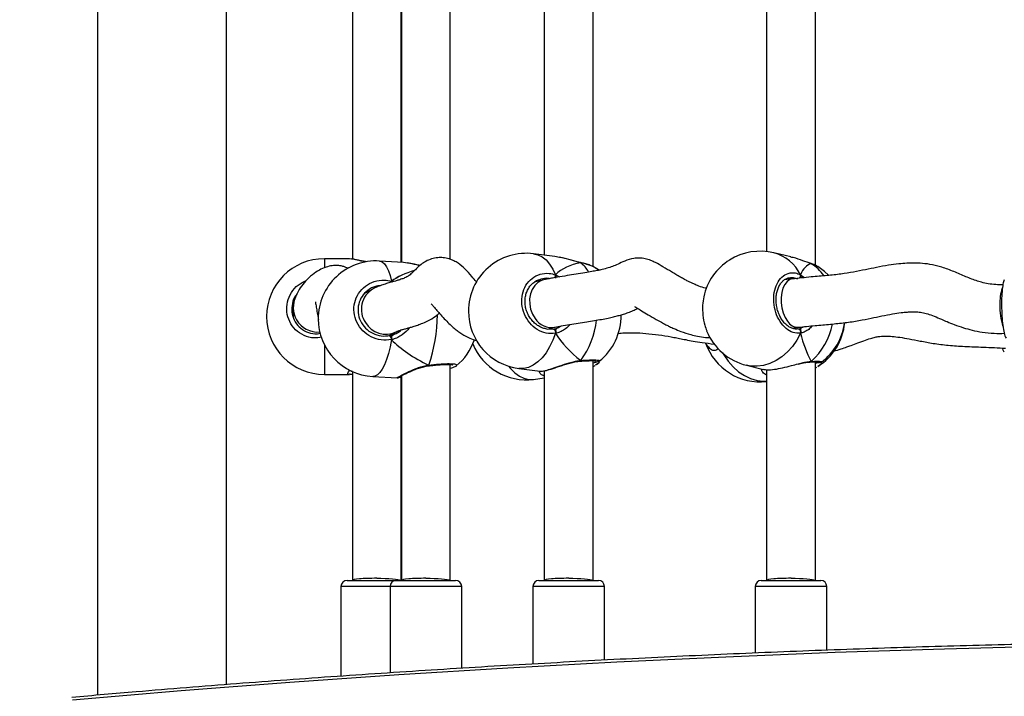
# Model space of a CAD drawing. Units: centimetres. Extents: x 4636 to 6583, y -972 to 451.
# Drawn here: x 5841 to 5874, y -259 to -237 of the extents above; entities that cross this region are included whole.
import ezdxf

# ---------------------------------------------------------------- set-up
doc = ezdxf.new("R2010")
doc.units = ezdxf.units.CM
doc.layers.add('VP-DIM', color=7, linetype='Continuous')
doc.layers.add('VP-EQ', color=7, linetype='Continuous', true_color=0x8a3492)
doc.dimstyles.new('Strefa', dxfattribs={"dimtxt": 14, "dimasz": 20, "dimexe": 20, "dimexo": 50, "dimgap": 20, "dimtad": 0, "dimdec": 0, "dimzin": 0, "dimdsep": 46, "dimtxsty": 'Standard', "dimcen": 0.09, "dimadec": 0, "dimazin": 0, "dimtfac": 1, "dimtdec": 4, "dimtofl": 0, "dimtmove": 0, "dimatfit": 3, "dimfxl": 70, "dimfxlon": 1, "dimtolj": 1, "dimtzin": 0, "dimarcsym": 0})

# ---------------------------------------------------------------- blocks, each defined once
blk = doc.blocks.new('0211-1')
at = {"layer": 'VP-EQ', "color": 0, "linetype": 'Continuous', "lineweight": 25}
for p, q in [((3222.247, 735.473), (3222.247, 560.534)), ((3226.487, 560.882), (3226.487, 735.127)), ((3233.832, 574.852), (3233.832, 583.898)), ((3238.519, 574.615), (3238.519, 584.026)), ((3245.82, 574.656), (3245.82, 583.984)), ((3230.617, 583.67), (3230.617, 574.864)), ((3236.919, 583.693), (3236.919, 574.992)), ((3244.22, 583.729), (3244.22, 575.108)), ((3232.217, 574.758), (3232.217, 583.493)), ((3232.232, 583.53), (3232.232, 574.757)), ((3230.525, 574.874), (3229.697, 574.874)), ((3229.697, 574.874), (3229.697, 574.587)), ((3230.59, 574.863), (3230.525, 574.873)), ((3237.27, 574.947), (3236.569, 575.037)), ((3237.418, 574.917), (3237.27, 574.942)), ((3245.01, 574.932), (3244.457, 575.066)), ((3232.3, 574.753), (3231.505, 574.799)), ((3232.232, 574.785), (3232.217, 574.789)), ((3232.431, 574.732), (3232.3, 574.75)), ((3238.115, 574.741), (3238.106, 574.745)), ((3238.11, 574.745), (3238.115, 574.741)), ((3238.629, 574.546), (3238.591, 574.572)), ((3238.706, 574.498), (3238.633, 574.552)), ((3245.668, 574.717), (3245.68, 574.712)), ((3237.286, 574.345), (3237.414, 574.277)), ((3245.059, 574.209), (3244.799, 574.175)), ((3245.328, 574.349), (3245.465, 574.252)), ((3231.295, 573.882), (3231.035, 573.741)), ((3231.9, 574.135), (3231.9, 574.104)), ((3231.9, 574.135), (3231.904, 574.106)), ((3231.9, 574.135), (3231.943, 574.117)), ((3236.892, 574.179), (3236.589, 574.105)), ((3228.677, 573.254), (3228.677, 572.97)), ((3228.673, 573.001), (3228.673, 572.963)), ((3237.028, 572.565), (3237.27, 572.624)), ((3237.355, 572.599), (3237.488, 572.668)), ((3245.049, 572.594), (3245.263, 572.622)), ((3245.357, 572.6), (3245.43, 572.639)), ((3231.82, 572.347), (3232.058, 572.476)), ((3231.9, 572.322), (3231.9, 572.215)), ((3236.992, 572.566), (3237.217, 572.561)), ((3229.697, 572.052), (3229.697, 571.074)), ((3242.497, 572.068), (3242.498, 572.068)), ((3233.114, 571.354), (3233.121, 571.355)), ((3233.12, 571.355), (3233.121, 571.355)), ((3233.832, 564.304), (3233.832, 571.397)), ((3238.086, 571.508), (3238.092, 571.508)), ((3238.091, 571.509), (3238.092, 571.509)), ((3238.519, 564.304), (3238.519, 571.526)), ((3238.519, 571.334), (3238.589, 571.371)), ((3238.629, 571.403), (3238.589, 571.375)), ((3238.634, 571.397), (3238.735, 571.473)), ((3238.716, 571.513), (3238.716, 571.509)), ((3243.561, 571.373), (3244.114, 571.239)), ((3245.636, 571.48), (3245.641, 571.481)), ((3245.639, 571.481), (3245.641, 571.481)), ((3245.82, 564.304), (3245.82, 571.483)), ((3245.82, 571.293), (3245.864, 571.314)), ((3246.016, 571.483), (3246.016, 571.482)), ((3229.697, 571.074), (3230.525, 571.074)), ((3230.548, 571.079), (3230.525, 571.076)), ((3230.617, 571.169), (3230.617, 564.304)), ((3231.288, 571.005), (3232.083, 570.959)), ((3232.217, 564.304), (3232.217, 570.993)), ((3232.232, 571.03), (3232.232, 564.304)), ((3236.086, 571.268), (3236.787, 571.178)), ((3236.569, 570.911), (3236.919, 570.956)), ((3236.788, 571.184), (3236.796, 571.181)), ((3236.919, 571.192), (3236.919, 564.304)), ((3244.22, 571.228), (3244.22, 564.304)), ((3230.442, 564.304), (3232.232, 564.304)), ((3232.057, 564.304), (3234.007, 564.304)), ((3236.744, 564.304), (3238.694, 564.304)), ((3244.045, 564.304), (3245.995, 564.304)), ((3230.242, 564.104), (3230.242, 561.159)), ((3231.857, 564.104), (3230.242, 564.104)), ((3231.857, 564.104), (3231.857, 561.267)), ((3234.207, 564.104), (3231.857, 564.104)), ((3234.207, 561.418), (3234.207, 564.104)), ((3236.544, 564.104), (3236.544, 561.558)), ((3238.894, 564.104), (3236.544, 564.104)), ((3238.894, 561.684), (3238.894, 564.104)), ((3243.845, 564.104), (3243.845, 561.917)), ((3246.195, 564.104), (3243.845, 564.104)), ((3246.195, 562.01), (3246.195, 564.104))]:
    blk.add_line(p, q, dxfattribs=at)
at = {"layer": 'VP-EQ', "color": 0, "linetype": 'Continuous', "lineweight": 25, "flags": 128}
for points in [[(3236.569, 575.037), (3236.704, 575.005), (3236.845, 574.936), (3236.976, 574.833), (3237.094, 574.699), (3237.199, 574.535), (3237.286, 574.345)], [(3231.505, 574.799), (3231.517, 574.798), (3231.594, 574.77), (3231.668, 574.707), (3231.737, 574.61), (3231.799, 574.481), (3231.854, 574.321), (3231.9, 574.135)], [(3246.247, 574.336), (3246.114, 574.459), (3245.901, 574.615)], [(3245.061, 574.209), (3244.98, 574.186), (3244.891, 574.125), (3244.814, 574.031), (3244.754, 573.908), (3244.713, 573.763), (3244.693, 573.601), (3244.695, 573.43), (3244.718, 573.259), (3244.762, 573.095), (3244.825, 572.945), (3244.904, 572.818)], [(3231.9, 574.135), (3231.897, 574.115), (3231.894, 574.103)], [(3236.892, 574.179), (3236.832, 574.16), (3236.709, 574.094), (3236.604, 573.995), (3236.521, 573.868), (3236.464, 573.72), (3236.436, 573.557), (3236.439, 573.386), (3236.471, 573.216), (3236.532, 573.055), (3236.618, 572.91)], [(3245.245, 572.569), (3245.264, 572.568), (3245.283, 572.56), (3245.3, 572.547), (3245.315, 572.527), (3245.325, 572.504), (3245.331, 572.479), (3245.332, 572.453), (3245.328, 572.428)], [(3237.286, 572.425), (3237.199, 572.193), (3237.094, 571.979), (3236.976, 571.787), (3236.845, 571.62), (3236.704, 571.483), (3236.557, 571.377), (3236.405, 571.305), (3236.251, 571.268), (3236.099, 571.266), (3236.086, 571.268)], [(3237.217, 572.561), (3237.23, 572.561), (3237.243, 572.554), (3237.256, 572.541), (3237.268, 572.523), (3237.277, 572.501), (3237.283, 572.476), (3237.286, 572.45), (3237.286, 572.425)], [(3245.328, 572.428), (3245.207, 572.202), (3245.064, 571.995), (3244.901, 571.811), (3244.721, 571.653), (3244.527, 571.525), (3244.324, 571.429), (3244.115, 571.367), (3243.903, 571.34), (3243.694, 571.349), (3243.561, 571.373)], [(3231.9, 572.215), (3231.854, 571.979), (3231.799, 571.76), (3231.737, 571.563), (3231.668, 571.392), (3231.594, 571.248), (3231.517, 571.136), (3231.437, 571.058), (3231.356, 571.014), (3231.288, 571.005)], [(3242.772, 571.778), (3242.811, 571.711), (3242.954, 571.504), (3243.117, 571.32), (3243.297, 571.162), (3243.491, 571.034), (3243.694, 570.938), (3243.903, 570.876), (3244.115, 570.849), (3244.22, 570.849)], [(3235.743, 571.345), (3235.811, 571.264), (3235.951, 571.126), (3236.099, 571.021), (3236.251, 570.949), (3236.405, 570.911), (3236.557, 570.91), (3236.569, 570.911)], [(3231.417, 564.375), (3231.556, 564.374), (3231.691, 564.371), (3231.817, 564.366), (3231.931, 564.359), (3232.03, 564.35), (3232.11, 564.34), (3232.169, 564.329), (3232.205, 564.317), (3232.217, 564.304)], [(3233.032, 564.375), (3233.171, 564.374), (3233.306, 564.371), (3233.432, 564.366), (3233.546, 564.359), (3233.645, 564.35), (3233.725, 564.34), (3233.784, 564.329), (3233.82, 564.317), (3233.832, 564.304)], [(3237.719, 564.375), (3237.858, 564.374), (3237.993, 564.371), (3238.119, 564.366), (3238.234, 564.359), (3238.332, 564.35), (3238.412, 564.34), (3238.471, 564.329), (3238.507, 564.317), (3238.519, 564.304)], [(3245.02, 564.375), (3245.159, 564.374), (3245.294, 564.371), (3245.42, 564.366), (3245.534, 564.359), (3245.633, 564.35), (3245.713, 564.34), (3245.772, 564.329), (3245.808, 564.317), (3245.82, 564.304)], [(3253.643, 562.143), (3250.054, 562.052), (3246.466, 561.934), (3242.88, 561.789), (3239.297, 561.619), (3235.716, 561.422), (3232.138, 561.2), (3228.563, 560.951), (3224.993, 560.676), (3221.426, 560.375)]]:
    blk.add_lwpolyline(points, dxfattribs=at)
at = {"layer": 'VP-EQ', "color": 0, "linetype": 'Continuous', "lineweight": 25}
for centre, radius, start, end in [((3229.697, 572.974), 1.9, 90, 270), ((3236.328, 573.152), 1.9, 82.6966, 180), ((3244.009, 573.22), 1.9, 76.3529, 167.7593), ((3244.11, 573.757), 1.354, 25.91, 75.1484), ((3231.396, 572.902), 1.9, 86.7196, 180), ((3237.429, 573.878), 1.102, 30.921, 51.533), ((3244.952, 573.52), 1.396, 34.957, 58.5853), ((3237.095, 574.335), 0.192, 334.2377, 3.0244), ((3245.201, 574.32), 0.131, 318.5186, 12.916), ((3231.689, 573.212), 0.778, 120.3869, 214.0399), ((3253.378, 573.415), 1.503, 160.8785, 182.1941), ((3229.455, 573.254), 0.778, 180.3471, 209.8598), ((3254.084, 573.314), 2.208, 178.8858, 197.3983), ((3231.396, 572.902), 1.9, 180, 266.7196), ((3228.428, 573.039), 4.981, 340.5346, 359.9015), ((3236.328, 573.152), 1.9, 180, 262.6966), ((3237.153, 573.242), 0.63, 211.8658, 280.7623), ((3237.541, 572.997), 1.9, 308.2769, 0.8792), ((3229.475, 573.269), 0.804, 210.0982, 275.0527), ((3231.71, 573.161), 0.768, 210.0092, 296.7355), ((3235.95, 573.139), 2.697, 323.4032, 353.9146), ((3245.25, 573.023), 0.402, 210.6088, 271.691), ((3244.212, 573.151), 2.208, 311.674, 348.9719), ((3244.891, 572.943), 1.9, 302.1144, 354.8255), ((3244.891, 573.006), 1.9, 306.4596, 352.9223), ((3231.727, 572.227), 0.173, 355.9064, 44.1521), ((3244.009, 573.22), 1.9, 202.17, 256.3529), ((3232.823, 572.82), 1.9, 309.3051, 341.2741), ((3236.328, 572.796), 1.9, 202.3259, 277.3034), ((3244.009, 572.729), 1.9, 199.3063, 276.3757), ((3233.095, 571.371), 0.0303, 327.9516, 13.9953), ((3238.086, 571.538), 0.0299, 282.0281, 347.132), ((3245.638, 571.533), 0.052, 272.9406, 323.2843), ((3230.442, 564.104), 0.2, 90, 180), ((3232.057, 564.104), 0.2, 90, 180), ((3234.007, 564.104), 0.2, 0, 90), ((3236.744, 564.104), 0.2, 90, 180), ((3238.694, 564.104), 0.2, 0, 90), ((3244.045, 564.104), 0.2, 90, 180), ((3245.995, 564.104), 0.2, 0, 90)]:
    blk.add_arc(centre, radius, start, end, dxfattribs=at)
for centre, major_axis, ratio, start_param, end_param in [((3233.431, 572.974), (4.348, -0.41), 0.426674, 2.34265, 2.365139), ((3233.431, 572.974), (4.348, -0.41), 0.426674, 2.34265, 2.365048), ((3239.349, 572.765), (2.229, -1.37), 0.656757, 2.493576, 2.986016), ((3239.349, 572.765), (2.229, -1.37), 0.656757, 2.493576, 2.986016), ((3246.204, 572.687), (-0.508, 2.029), 0.436222, 0.018043, 0.510484), ((3246.204, 572.687), (-0.508, 2.029), 0.436222, 0.018043, 0.510484), ((3234.948, 572.698), (3.531, -0.755), 0.509531, 2.381666, 2.711001), ((3234.948, 572.698), (3.531, -0.755), 0.509531, 2.382047, 2.711001), ((3237.165, 573.422), (-0.11, 0.846), 0.539191, 3.320668, 3.472725), ((3245.277, 573.43), (-0.039, 0.852), 0.229437, 3.358582, 3.457206), ((3231.721, 573.203), (-0.245, 0.821), 0.790487, 3.197676, 3.544263), ((3231.721, 573.203), (-0.245, 0.821), 0.790487, 3.306887, 3.561405), ((3239.349, 572.765), (2.229, -1.37), 0.656757, 4.064372, 4.556813), ((3239.349, 572.765), (2.229, -1.37), 0.656757, 4.064372, 4.556813), ((3246.204, 572.687), (-0.508, 2.029), 0.436222, 1.588839, 2.08128), ((3246.204, 572.687), (-0.508, 2.029), 0.436222, 1.588839, 2.08128), ((3234.948, 572.698), (3.531, -0.755), 0.509531, 3.789357, 4.281798), ((3234.948, 572.698), (3.531, -0.755), 0.509531, 3.789357, 4.281798), ((3231.417, 564.304), (0.8, 0), 0.088898, 1.570796, 3.141593), ((3233.032, 564.304), (0.8, 0), 0.088898, 1.570796, 3.141593), ((3237.719, 564.304), (0.8, 0), 0.088898, 1.570796, 3.141593), ((3245.02, 564.304), (0.8, 0), 0.088898, 1.570796, 3.141593)]:
    blk.add_ellipse(centre, major_axis=major_axis, ratio=ratio, start_param=start_param, end_param=end_param, dxfattribs=at)
for points, knots in [([(3231.067, 574.772), (3231.012, 574.78), (3230.857, 574.803), (3230.688, 574.852), (3230.617, 574.86), (3230.59, 574.863)], [0, 0, 0, 0, 0.255917, 0.726037, 1, 1, 1, 1]), ([(3231.083, 574.773), (3231.039, 574.78), (3230.944, 574.795), (3230.815, 574.823), (3230.691, 574.851), (3230.625, 574.863), (3230.592, 574.868)], [0, 0, 0, 0, 0.2130651, 0.4629654, 0.7266288, 1, 1, 1, 1]), ([(3234.698, 574.11), (3234.695, 574.113), (3234.645, 574.168), (3234.522, 574.315), (3234.332, 574.529), (3234.132, 574.702), (3233.956, 574.807), (3233.779, 574.878), (3233.602, 574.913), (3233.411, 574.914), (3233.211, 574.874), (3233.024, 574.792), (3232.856, 574.676), (3232.71, 574.541), (3232.6, 574.423), (3232.501, 574.336), (3232.409, 574.278), (3232.337, 574.242), (3232.276, 574.219), (3232.215, 574.198), (3232.128, 574.17), (3232.017, 574.138), (3231.881, 574.099), (3231.726, 574.053), (3231.567, 574.002), (3231.443, 573.954), (3231.354, 573.914), (3231.316, 573.894), (3231.296, 573.883)], [0, 0, 0, 0, 0.003522, 0.058095, 0.131345, 0.193581, 0.2274, 0.257721, 0.295939, 0.33115, 0.371276, 0.412912, 0.453943, 0.508661, 0.56624, 0.619199, 0.652351, 0.67989, 0.702093, 0.72315, 0.745065, 0.774946, 0.813983, 0.854786, 0.903817, 0.954564, 0.976636, 1, 1, 1, 1]), ([(3242.248, 573.9), (3242.236, 573.902), (3242.152, 573.917), (3242.01, 573.967), (3241.849, 574.032), (3241.729, 574.088), (3241.625, 574.139), (3241.511, 574.198), (3241.38, 574.271), (3241.24, 574.353), (3241.049, 574.468), (3240.83, 574.602), (3240.612, 574.73), (3240.41, 574.822), (3240.226, 574.878), (3240.039, 574.902), (3239.815, 574.886), (3239.576, 574.808), (3239.333, 574.691), (3239.157, 574.617), (3238.979, 574.56), (3238.804, 574.516), (3238.64, 574.481), (3238.466, 574.448), (3238.234, 574.408), (3237.961, 574.364), (3237.66, 574.317), (3237.401, 574.276), (3237.191, 574.24), (3237.034, 574.211), (3236.939, 574.189), (3236.892, 574.179)], [0, 0, 0, 0, 0.007478, 0.052063, 0.084509, 0.103719, 0.121426, 0.142721, 0.167515, 0.195514, 0.223085, 0.277912, 0.323841, 0.349259, 0.377917, 0.408713, 0.439989, 0.491784, 0.533673, 0.574763, 0.617966, 0.657858, 0.680127, 0.711195, 0.752164, 0.802986, 0.854773, 0.910948, 0.94104, 0.970877, 1, 1, 1, 1]), ([(3238.115, 574.741), (3238.012, 574.767), (3237.805, 574.819), (3237.56, 574.896), (3237.442, 574.914), (3237.418, 574.917)], [0, 0, 0, 0, 0.441791, 0.889262, 1, 1, 1, 1]), ([(3238.102, 574.749), (3238.069, 574.756), (3237.987, 574.774), (3237.846, 574.813), (3237.682, 574.858), (3237.536, 574.897), (3237.451, 574.914), (3237.419, 574.92)], [0, 0, 0, 0, 0.150087, 0.37125, 0.608375, 0.857471, 1, 1, 1, 1]), ([(3245.68, 574.712), (3245.591, 574.743), (3245.411, 574.805), (3245.171, 574.896), (3245.037, 574.922), (3245.009, 574.927)], [0, 0, 0, 0, 0.438661, 0.882916, 1, 1, 1, 1]), ([(3230.48, 574.553), (3230.479, 574.553), (3230.45, 574.572), (3230.381, 574.601), (3230.265, 574.638), (3230.119, 574.658), (3229.94, 574.649), (3229.738, 574.599), (3229.517, 574.499), (3229.283, 574.341), (3229.07, 574.141), (3228.891, 573.91), (3228.762, 573.673), (3228.701, 573.478), (3228.682, 573.352), (3228.678, 573.295), (3228.677, 573.267), (3228.677, 573.255), (3228.677, 573.249)], [0, 0, 0, 0, 0.0011026, 0.0312067, 0.0624579, 0.1113065, 0.1689334, 0.2363096, 0.3151361, 0.4083162, 0.5206377, 0.6320799, 0.7605658, 0.8887506, 0.9498787, 0.9777194, 0.9901496, 1, 1, 1, 1]), ([(3232.833, 574.647), (3232.825, 574.649), (3232.709, 574.672), (3232.564, 574.716), (3232.46, 574.728), (3232.431, 574.732)], [0, 0, 0, 0, 0.052046, 0.7299797, 1, 1, 1, 1]), ([(3232.836, 574.65), (3232.788, 574.661), (3232.684, 574.684), (3232.548, 574.716), (3232.467, 574.73), (3232.432, 574.736)], [0, 0, 0, 0, 0.325226, 0.708485, 1, 1, 1, 1]), ([(3238.592, 574.575), (3238.569, 574.588), (3238.512, 574.622), (3238.393, 574.668), (3238.253, 574.713), (3238.151, 574.736), (3238.105, 574.746)], [0, 0, 0, 0, 0.19806, 0.486826, 0.770614, 1, 1, 1, 1]), ([(3238.106, 574.745), (3238.108, 574.745), (3238.111, 574.745), (3238.114, 574.742), (3238.115, 574.741)], [0, 0, 0, 0, 0.61242, 1, 1, 1, 1]), ([(3238.591, 574.572), (3238.58, 574.58), (3238.524, 574.622), (3238.353, 574.682), (3238.184, 574.724), (3238.115, 574.741)], [0, 0, 0, 0, 0.131794, 0.645802, 1, 1, 1, 1]), ([(3251.977, 574.021), (3251.9, 574.02), (3251.736, 574.017), (3251.503, 574.048), (3251.287, 574.095), (3251.026, 574.174), (3250.709, 574.303), (3250.322, 574.472), (3249.947, 574.61), (3249.589, 574.694), (3249.291, 574.726), (3249.038, 574.733), (3248.804, 574.726), (3248.532, 574.703), (3248.202, 574.657), (3247.839, 574.59), (3247.456, 574.511), (3247.069, 574.432), (3246.647, 574.364), (3246.178, 574.316), (3245.635, 574.273), (3245.265, 574.232), (3245.061, 574.209)], [0, 0, 0, 0, 0.031309, 0.066378, 0.095905, 0.12156, 0.177786, 0.235248, 0.291211, 0.339415, 0.384464, 0.414664, 0.445358, 0.48377, 0.532509, 0.590832, 0.645573, 0.703974, 0.763944, 0.829811, 0.906556, 1, 1, 1, 1]), ([(3245.68, 574.712), (3245.672, 574.717), (3245.664, 574.722), (3245.658, 574.72), (3245.657, 574.72)], [0, 0, 0, 0, 0.9964198, 1, 1, 1, 1]), ([(3245.863, 574.636), (3245.861, 574.637), (3245.825, 574.659), (3245.76, 574.686), (3245.689, 574.709), (3245.667, 574.716)], [0, 0, 0, 0, 0.040883, 0.711789, 1, 1, 1, 1]), ([(3245.897, 574.608), (3245.88, 574.622), (3245.831, 574.659), (3245.739, 574.691), (3245.68, 574.712)], [0, 0, 0, 0, 0.364226, 1, 1, 1, 1]), ([(3237.286, 572.425), (3237.185, 572.419), (3236.982, 572.408), (3236.682, 572.535), (3236.428, 572.754), (3236.249, 573.049), (3236.165, 573.382), (3236.185, 573.716), (3236.303, 574.013), (3236.508, 574.244), (3236.776, 574.381), (3237.049, 574.411), (3237.217, 574.364), (3237.286, 574.345)], [0, 0, 0, 0, 0.094786, 0.189566, 0.284312, 0.378377, 0.471352, 0.563379, 0.655123, 0.747394, 0.840703, 0.935013, 1, 1, 1, 1]), ([(3237.003, 572.562), (3236.957, 572.572), (3236.863, 572.592), (3236.727, 572.66), (3236.6, 572.753), (3236.49, 572.87), (3236.4, 573.006), (3236.334, 573.156), (3236.294, 573.314), (3236.281, 573.475), (3236.295, 573.632), (3236.337, 573.78), (3236.403, 573.913), (3236.492, 574.029), (3236.601, 574.121), (3236.708, 574.182), (3236.781, 574.199), (3236.808, 574.206)], [0, 0, 0, 0, 0.067518, 0.13739, 0.20692, 0.275623, 0.344105, 0.41227, 0.480147, 0.547965, 0.615535, 0.683186, 0.750851, 0.819106, 0.888049, 0.957878, 1, 1, 1, 1]), ([(3237.081, 574.219), (3237.067, 574.222), (3236.976, 574.244), (3236.885, 574.223), (3236.808, 574.205)], [0, 0, 0, 0, 0.1519853, 1, 1, 1, 1]), ([(3237.286, 574.238), (3237.289, 574.249), (3237.295, 574.271), (3237.296, 574.306), (3237.292, 574.33), (3237.287, 574.343), (3237.286, 574.345)], [0, 0, 0, 0, 0.299273, 0.597871, 0.906121, 1, 1, 1, 1]), ([(3237.286, 574.345), (3237.289, 574.335), (3237.295, 574.315), (3237.296, 574.279), (3237.291, 574.253), (3237.287, 574.24), (3237.286, 574.238)], [0, 0, 0, 0, 0.315851, 0.631864, 0.943295, 1, 1, 1, 1]), ([(3245.328, 572.428), (3245.248, 572.428), (3245.089, 572.427), (3244.851, 572.569), (3244.65, 572.801), (3244.508, 573.105), (3244.442, 573.442), (3244.457, 573.774), (3244.551, 574.065), (3244.713, 574.286), (3244.925, 574.41), (3245.141, 574.426), (3245.274, 574.371), (3245.328, 574.349)], [0, 0, 0, 0, 0.094788, 0.189572, 0.284317, 0.378378, 0.471353, 0.56338, 0.65512, 0.747395, 0.840698, 0.935008, 1, 1, 1, 1]), ([(3245.232, 572.571), (3245.22, 572.569), (3245.173, 572.559), (3245.085, 572.575), (3244.976, 572.62), (3244.869, 572.695), (3244.772, 572.796), (3244.687, 572.918), (3244.618, 573.058), (3244.566, 573.212), (3244.535, 573.372), (3244.525, 573.534), (3244.536, 573.691), (3244.568, 573.836), (3244.618, 573.965), (3244.686, 574.073), (3244.765, 574.159), (3244.856, 574.216), (3244.926, 574.245), (3244.967, 574.246), (3244.974, 574.246)], [0, 0, 0, 0, 0.023619, 0.088632, 0.152326, 0.213728, 0.274278, 0.333838, 0.39342, 0.452842, 0.512103, 0.571324, 0.630214, 0.688937, 0.747513, 0.806011, 0.865349, 0.925546, 0.987724, 1, 1, 1, 1]), ([(3245.245, 574.197), (3245.198, 574.218), (3245.108, 574.257), (3245.018, 574.244), (3244.975, 574.237)], [0, 0, 0, 0, 0.5209951, 1, 1, 1, 1]), ([(3245.328, 574.241), (3245.332, 574.252), (3245.34, 574.274), (3245.341, 574.308), (3245.336, 574.334), (3245.33, 574.346), (3245.328, 574.349)], [0, 0, 0, 0, 0.299121, 0.597929, 0.906129, 1, 1, 1, 1]), ([(3245.328, 574.349), (3245.332, 574.339), (3245.341, 574.318), (3245.341, 574.282), (3245.335, 574.256), (3245.329, 574.243), (3245.328, 574.241)], [0, 0, 0, 0, 0.315918, 0.631957, 0.943393, 1, 1, 1, 1]), ([(3229.608, 572.294), (3229.525, 572.281), (3229.327, 572.252), (3229.022, 572.34), (3228.74, 572.527), (3228.541, 572.8), (3228.449, 573.123), (3228.47, 573.459), (3228.602, 573.769), (3228.819, 574.023), (3229.012, 574.117), (3229.104, 574.162)], [0, 0, 0, 0, 0.086767, 0.204203, 0.321591, 0.43813, 0.553327, 0.667346, 0.781009, 0.89533, 1, 1, 1, 1]), ([(3231.9, 572.215), (3231.787, 572.203), (3231.561, 572.18), (3231.227, 572.29), (3230.946, 572.494), (3230.747, 572.778), (3230.654, 573.106), (3230.676, 573.441), (3230.807, 573.745), (3231.034, 573.988), (3231.332, 574.141), (3231.636, 574.187), (3231.823, 574.15), (3231.9, 574.135)], [0, 0, 0, 0, 0.0947843, 0.1895677, 0.2843146, 0.3783781, 0.4713532, 0.5633784, 0.6551196, 0.7473899, 0.8406976, 0.9350077, 1, 1, 1, 1]), ([(3231.534, 573.987), (3231.479, 573.982), (3231.33, 573.969), (3231.114, 573.846), (3230.92, 573.643), (3230.808, 573.384), (3230.79, 573.101), (3230.869, 572.823), (3231.038, 572.582), (3231.278, 572.41), (3231.563, 572.318), (3231.755, 572.338), (3231.852, 572.348)], [0, 0, 0, 0, 0.06048, 0.164846, 0.267951, 0.37039, 0.473091, 0.576877, 0.681961, 0.7879, 0.893948, 1, 1, 1, 1]), ([(3231.904, 574.105), (3231.903, 574.113), (3231.902, 574.124), (3231.901, 574.133), (3231.9, 574.135)], [0, 0, 0, 0, 0.690967, 1, 1, 1, 1]), ([(3252.024, 574.179), (3252.008, 574.138), (3251.976, 574.056), (3251.946, 573.807), (3251.931, 573.499), (3251.934, 573.16), (3251.955, 572.828), (3251.991, 572.543), (3252.035, 572.338), (3252.068, 572.283), (3252.081, 572.261)], [0, 0, 0, 0, 0.130955, 0.262088, 0.391705, 0.519992, 0.647884, 0.776513, 0.906592, 1, 1, 1, 1]), ([(3228.783, 573.694), (3228.774, 573.685), (3228.703, 573.606), (3228.638, 573.407), (3228.614, 573.127), (3228.694, 572.852), (3228.862, 572.621), (3229.102, 572.464), (3229.348, 572.391), (3229.503, 572.414), (3229.562, 572.423)], [0, 0, 0, 0, 0.018987, 0.164467, 0.310324, 0.457716, 0.606959, 0.757421, 0.908034, 1, 1, 1, 1]), ([(3242.155, 573.622), (3242.139, 573.532), (3242.106, 573.345), (3242.12, 573.016), (3242.17, 572.717), (3242.231, 572.566), (3242.255, 572.505)], [0, 0, 0, 0, 0.253549, 0.532377, 0.810355, 1, 1, 1, 1]), ([(3229.406, 573.454), (3229.405, 573.455), (3229.4, 573.461), (3229.412, 573.397), (3229.436, 573.244), (3229.466, 573.061), (3229.495, 572.934), (3229.508, 572.879)], [0, 0, 0, 0, 0.047713, 0.2315968, 0.5110087, 0.7872845, 1, 1, 1, 1]), ([(3233.21, 573.386), (3233.209, 573.387), (3233.199, 573.392), (3233.241, 573.353), (3233.311, 573.27), (3233.421, 573.141), (3233.556, 572.986), (3233.707, 572.825), (3233.853, 572.682), (3233.986, 572.567), (3234.111, 572.471), (3234.249, 572.378), (3234.425, 572.282), (3234.577, 572.216), (3234.677, 572.191), (3234.694, 572.187)], [0, 0, 0, 0, 0.006428, 0.075022, 0.160102, 0.257645, 0.364676, 0.474382, 0.572449, 0.655813, 0.722895, 0.790146, 0.874412, 0.978788, 1, 1, 1, 1]), ([(3237.27, 572.624), (3237.338, 572.638), (3237.483, 572.669), (3237.747, 572.712), (3238.026, 572.755), (3238.3, 572.798), (3238.556, 572.84), (3238.792, 572.881), (3239.001, 572.921), (3239.184, 572.962), (3239.34, 573.001), (3239.494, 573.045), (3239.647, 573.095), (3239.799, 573.152), (3239.92, 573.206), (3239.97, 573.235), (3239.984, 573.244)], [0, 0, 0, 0, 0.087188, 0.186974, 0.288052, 0.383514, 0.469385, 0.547235, 0.619957, 0.678547, 0.731561, 0.779572, 0.834836, 0.900895, 0.970612, 1, 1, 1, 1]), ([(3239.889, 573.305), (3239.89, 573.303), (3239.895, 573.297), (3239.974, 573.251), (3240.12, 573.161), (3240.334, 573.03), (3240.557, 572.898), (3240.752, 572.79), (3240.901, 572.712), (3241.038, 572.644), (3241.201, 572.568), (3241.43, 572.473), (3241.689, 572.387), (3241.96, 572.322), (3242.174, 572.286), (3242.313, 572.283), (3242.364, 572.282)], [0, 0, 0, 0, 0.020915, 0.070439, 0.151765, 0.250558, 0.358618, 0.430275, 0.489855, 0.535959, 0.589951, 0.672494, 0.78508, 0.861966, 0.949501, 1, 1, 1, 1]), ([(3228.639, 573.093), (3228.639, 573.096), (3228.641, 573.115), (3228.645, 573.137), (3228.646, 573.152), (3228.642, 573.145), (3228.638, 573.131), (3228.636, 573.116), (3228.636, 573.115)], [0, 0, 0, 0, 0.048448, 0.28321, 0.514569, 0.742352, 0.971727, 1, 1, 1, 1]), ([(3232.057, 572.476), (3232.067, 572.481), (3232.088, 572.491), (3232.132, 572.508), (3232.2, 572.531), (3232.298, 572.558), (3232.408, 572.588), (3232.528, 572.622), (3232.656, 572.66), (3232.809, 572.71), (3232.987, 572.778), (3233.188, 572.879), (3233.354, 572.984), (3233.442, 573.059), (3233.472, 573.084)], [0, 0, 0, 0, 0.055871, 0.107995, 0.182512, 0.293359, 0.384804, 0.447478, 0.517284, 0.598897, 0.69288, 0.795406, 0.931432, 1, 1, 1, 1]), ([(3245.261, 572.621), (3245.442, 572.642), (3245.784, 572.68), (3246.304, 572.721), (3246.789, 572.77), (3247.239, 572.837), (3247.64, 572.917), (3248.008, 572.994), (3248.333, 573.058), (3248.612, 573.101), (3248.824, 573.124), (3248.991, 573.132), (3249.15, 573.13), (3249.322, 573.114), (3249.512, 573.065), (3249.726, 572.985), (3249.939, 572.894), (3250.158, 572.8), (3250.399, 572.703), (3250.673, 572.607), (3250.98, 572.521), (3251.317, 572.456), (3251.671, 572.416), (3251.913, 572.421), (3252.023, 572.423)], [0, 0, 0, 0, 0.083877, 0.15865, 0.22891, 0.296395, 0.357923, 0.411729, 0.465756, 0.508511, 0.540825, 0.564413, 0.587197, 0.616848, 0.648058, 0.681757, 0.71735, 0.744276, 0.77846, 0.821257, 0.859836, 0.904763, 0.95688, 1, 1, 1, 1]), ([(3232.487, 572.611), (3232.486, 572.609), (3232.434, 572.511), (3232.296, 572.399), (3232.107, 572.282), (3231.984, 572.235), (3231.914, 572.218), (3231.9, 572.215)], [0, 0, 0, 0, 0.009603, 0.4577, 0.698207, 0.938435, 1, 1, 1, 1]), ([(3237.217, 572.561), (3237.229, 572.564), (3237.275, 572.572), (3237.32, 572.588), (3237.355, 572.599)], [0, 0, 0, 0, 0.251814, 1, 1, 1, 1]), ([(3237.77, 572.715), (3237.721, 572.662), (3237.633, 572.567), (3237.475, 572.482), (3237.362, 572.44), (3237.299, 572.428), (3237.286, 572.425)], [0, 0, 0, 0, 0.362023, 0.644958, 0.927544, 1, 1, 1, 1]), ([(3237.286, 572.532), (3237.297, 572.548), (3237.318, 572.578), (3237.343, 572.593), (3237.355, 572.599)], [0, 0, 0, 0, 0.538625, 1, 1, 1, 1]), ([(3237.355, 572.599), (3237.336, 572.588), (3237.311, 572.572), (3237.291, 572.541), (3237.286, 572.532)], [0, 0, 0, 0, 0.737031, 1, 1, 1, 1]), ([(3245.245, 572.569), (3245.254, 572.571), (3245.291, 572.577), (3245.329, 572.59), (3245.357, 572.6)], [0, 0, 0, 0, 0.251879, 1, 1, 1, 1]), ([(3245.714, 572.67), (3245.678, 572.628), (3245.607, 572.547), (3245.481, 572.476), (3245.388, 572.44), (3245.338, 572.43), (3245.328, 572.428)], [0, 0, 0, 0, 0.320227, 0.621715, 0.922815, 1, 1, 1, 1]), ([(3245.328, 572.536), (3245.333, 572.551), (3245.342, 572.58), (3245.352, 572.594), (3245.357, 572.6)], [0, 0, 0, 0, 0.538566, 1, 1, 1, 1]), ([(3245.357, 572.6), (3245.349, 572.589), (3245.339, 572.575), (3245.33, 572.544), (3245.328, 572.536)], [0, 0, 0, 0, 0.737092, 1, 1, 1, 1]), ([(3231.852, 572.348), (3231.864, 572.351), (3231.915, 572.362), (3231.964, 572.381), (3232.001, 572.394)], [0, 0, 0, 0, 0.2517447, 1, 1, 1, 1]), ([(3231.9, 572.322), (3231.916, 572.339), (3231.947, 572.371), (3231.984, 572.387), (3232.001, 572.394)], [0, 0, 0, 0, 0.538586, 1, 1, 1, 1]), ([(3232.001, 572.394), (3231.974, 572.382), (3231.937, 572.364), (3231.908, 572.331), (3231.9, 572.322)], [0, 0, 0, 0, 0.737136, 1, 1, 1, 1]), ([(3231.9, 572.215), (3231.902, 572.227), (3231.905, 572.25), (3231.905, 572.286), (3231.903, 572.31), (3231.9, 572.321), (3231.9, 572.322)], [0, 0, 0, 0, 0.315941, 0.631981, 0.943316, 1, 1, 1, 1]), ([(3231.9, 572.322), (3231.902, 572.313), (3231.905, 572.294), (3231.905, 572.26), (3231.903, 572.233), (3231.901, 572.218), (3231.9, 572.215)], [0, 0, 0, 0, 0.299096, 0.59797, 0.906168, 1, 1, 1, 1]), ([(3232.001, 572.394), (3232.06, 572.42), (3232.143, 572.455), (3232.206, 572.519), (3232.224, 572.537)], [0, 0, 0, 0, 0.717353, 1, 1, 1, 1]), ([(3237.286, 572.425), (3237.289, 572.436), (3237.295, 572.46), (3237.296, 572.496), (3237.291, 572.52), (3237.287, 572.531), (3237.286, 572.532)], [0, 0, 0, 0, 0.315966, 0.631861, 0.943525, 1, 1, 1, 1]), ([(3237.286, 572.532), (3237.289, 572.523), (3237.295, 572.504), (3237.296, 572.469), (3237.292, 572.442), (3237.287, 572.428), (3237.286, 572.425)], [0, 0, 0, 0, 0.299108, 0.597816, 0.906067, 1, 1, 1, 1]), ([(3239.346, 572.416), (3239.379, 572.421), (3239.483, 572.436), (3239.69, 572.445), (3239.995, 572.441), (3240.37, 572.413), (3240.788, 572.36), (3241.114, 572.303), (3241.365, 572.254), (3241.57, 572.213), (3241.813, 572.168), (3242.12, 572.118), (3242.363, 572.086), (3242.495, 572.068)], [0, 0, 0, 0, 0.031047, 0.09844, 0.18446, 0.300964, 0.432364, 0.568376, 0.635535, 0.708304, 0.790174, 0.885517, 1, 1, 1, 1]), ([(3245.328, 572.428), (3245.332, 572.44), (3245.341, 572.462), (3245.341, 572.499), (3245.335, 572.523), (3245.329, 572.534), (3245.328, 572.536)], [0, 0, 0, 0, 0.315973, 0.631999, 0.943357, 1, 1, 1, 1]), ([(3245.328, 572.536), (3245.332, 572.526), (3245.34, 572.507), (3245.341, 572.472), (3245.336, 572.446), (3245.33, 572.432), (3245.328, 572.428)], [0, 0, 0, 0, 0.299067, 0.597945, 0.906076, 1, 1, 1, 1]), ([(3246.42, 571.839), (3246.503, 571.862), (3246.649, 571.902), (3246.839, 571.968), (3247.022, 572.035), (3247.227, 572.113), (3247.455, 572.199), (3247.657, 572.265), (3247.812, 572.304), (3247.963, 572.327), (3248.141, 572.334), (3248.357, 572.322), (3248.607, 572.292), (3248.912, 572.24), (3249.276, 572.167), (3249.7, 572.087), (3250.189, 572.025), (3250.742, 571.991), (3251.375, 571.97), (3251.822, 571.948), (3252.067, 571.936)], [0, 0, 0, 0, 0.042793, 0.075582, 0.099592, 0.140498, 0.187706, 0.226874, 0.254114, 0.278783, 0.318317, 0.355768, 0.403413, 0.461739, 0.530499, 0.608825, 0.693695, 0.782652, 0.881322, 1, 1, 1, 1]), ([(3242.281, 572.016), (3242.269, 572.026), (3242.248, 572.045), (3242.235, 572.086), (3242.23, 572.105)], [0, 0, 0, 0, 0.540099, 1, 1, 1, 1]), ([(3242.643, 571.915), (3242.605, 571.893), (3242.514, 571.84), (3242.384, 571.875), (3242.312, 571.974), (3242.281, 572.016)], [0, 0, 0, 0, 0.286558, 0.693947, 1, 1, 1, 1]), ([(3252.014, 571.802), (3252.001, 571.829), (3251.986, 571.859), (3251.977, 571.931), (3251.976, 571.941)], [0, 0, 0, 0, 0.871088, 1, 1, 1, 1]), ([(3232.083, 570.962), (3232.081, 570.961), (3232.059, 570.954), (3232.121, 570.985), (3232.258, 571.06), (3232.472, 571.168), (3232.698, 571.267), (3232.908, 571.336), (3233.037, 571.366), (3233.11, 571.377), (3233.124, 571.379)], [0, 0, 0, 0, 0.022598, 0.221738, 0.400352, 0.577188, 0.768483, 0.86939, 0.97372, 1, 1, 1, 1]), ([(3232.143, 570.981), (3232.144, 570.982), (3232.145, 570.983), (3232.166, 570.995), (3232.21, 571.018), (3232.282, 571.056), (3232.381, 571.106), (3232.502, 571.163), (3232.642, 571.224), (3232.797, 571.282), (3232.954, 571.326), (3233.062, 571.351), (3233.112, 571.354), (3233.114, 571.354)], [0, 0, 0, 0, 0.036572, 0.106832, 0.20268, 0.310024, 0.422803, 0.537478, 0.656005, 0.776105, 0.894471, 0.996334, 1, 1, 1, 1]), ([(3233.114, 571.355), (3233.115, 571.356), (3233.118, 571.357), (3233.122, 571.368), (3233.124, 571.377), (3233.124, 571.379)], [0, 0, 0, 0, 0.400403, 0.881116, 1, 1, 1, 1]), ([(3233.121, 571.368), (3233.121, 571.366), (3233.118, 571.357), (3233.116, 571.353), (3233.114, 571.355), (3233.114, 571.355)], [0, 0, 0, 0, 0.261456, 0.967005, 1, 1, 1, 1]), ([(3233.12, 571.355), (3233.14, 571.357), (3233.217, 571.367), (3233.347, 571.38), (3233.503, 571.393), (3233.644, 571.4), (3233.761, 571.401), (3233.849, 571.397), (3233.899, 571.392), (3233.922, 571.384), (3233.919, 571.386), (3233.918, 571.386)], [0, 0, 0, 0, 0.050555, 0.194796, 0.339558, 0.483446, 0.626272, 0.766604, 0.882875, 0.976385, 1, 1, 1, 1]), ([(3233.124, 571.379), (3233.237, 571.391), (3233.462, 571.416), (3233.75, 571.43), (3233.953, 571.424), (3234.056, 571.401), (3234.037, 571.373), (3234.029, 571.362)], [0, 0, 0, 0, 0.213701, 0.427401, 0.641016, 0.853088, 1, 1, 1, 1]), ([(3234.029, 571.362), (3234.028, 571.357), (3234.026, 571.339), (3233.955, 571.305), (3233.856, 571.276), (3233.832, 571.27)], [0, 0, 0, 0, 0.186442, 0.803356, 1, 1, 1, 1]), ([(3236.796, 571.181), (3236.798, 571.18), (3236.815, 571.172), (3236.946, 571.198), (3237.165, 571.263), (3237.436, 571.358), (3237.69, 571.444), (3237.907, 571.501), (3238.033, 571.524), (3238.101, 571.53), (3238.115, 571.531)], [0, 0, 0, 0, 0.029869, 0.227531, 0.404811, 0.580341, 0.770211, 0.870353, 0.97391, 1, 1, 1, 1]), ([(3236.797, 571.178), (3236.814, 571.178), (3236.854, 571.179), (3236.932, 571.193), (3237.041, 571.22), (3237.17, 571.259), (3237.313, 571.306), (3237.468, 571.358), (3237.632, 571.411), (3237.799, 571.459), (3237.953, 571.494), (3238.045, 571.503), (3238.086, 571.508)], [0, 0, 0, 0, 0.0798348, 0.1823336, 0.2915697, 0.3956921, 0.4990052, 0.6029913, 0.7093243, 0.8160705, 0.9197452, 1, 1, 1, 1]), ([(3238.115, 571.531), (3238.11, 571.525), (3238.101, 571.512), (3238.091, 571.51), (3238.085, 571.508)], [0, 0, 0, 0, 0.507808, 1, 1, 1, 1]), ([(3238.086, 571.509), (3238.089, 571.51), (3238.098, 571.511), (3238.108, 571.521), (3238.114, 571.53), (3238.115, 571.531)], [0, 0, 0, 0, 0.371179, 0.875073, 1, 1, 1, 1]), ([(3238.091, 571.508), (3238.11, 571.51), (3238.182, 571.515), (3238.294, 571.522), (3238.421, 571.526), (3238.519, 571.526), (3238.583, 571.523), (3238.617, 571.519), (3238.619, 571.518), (3238.62, 571.518)], [0, 0, 0, 0, 0.065962, 0.253007, 0.440355, 0.625491, 0.787734, 0.925137, 1, 1, 1, 1]), ([(3238.115, 571.531), (3238.216, 571.538), (3238.418, 571.551), (3238.626, 571.55), (3238.737, 571.539), (3238.722, 571.52), (3238.716, 571.513)], [0, 0, 0, 0, 0.272347, 0.544696, 0.816919, 1, 1, 1, 1]), ([(3238.715, 571.504), (3238.687, 571.491), (3238.65, 571.473), (3238.547, 571.45), (3238.519, 571.444)], [0, 0, 0, 0, 0.7343573, 1, 1, 1, 1]), ([(3238.717, 571.506), (3238.716, 571.487), (3238.715, 571.454), (3238.655, 571.418), (3238.629, 571.403)], [0, 0, 0, 0, 0.562602, 1, 1, 1, 1]), ([(3244.115, 571.244), (3244.149, 571.236), (3244.227, 571.218), (3244.458, 571.234), (3244.739, 571.286), (3245.013, 571.358), (3245.182, 571.403), (3245.255, 571.422)], [0, 0, 0, 0, 0.187573, 0.421573, 0.631438, 0.83922, 1, 1, 1, 1]), ([(3245.252, 571.413), (3245.286, 571.422), (3245.373, 571.444), (3245.495, 571.467), (3245.59, 571.481), (3245.628, 571.48), (3245.635, 571.48)], [0, 0, 0, 0, 0.2402212, 0.6167962, 0.9353781, 1, 1, 1, 1]), ([(3245.255, 571.422), (3245.285, 571.43), (3245.37, 571.453), (3245.501, 571.482), (3245.612, 571.498), (3245.669, 571.501), (3245.68, 571.502)], [0, 0, 0, 0, 0.190463, 0.54325, 0.908078, 1, 1, 1, 1]), ([(3245.68, 571.502), (3245.673, 571.496), (3245.658, 571.483), (3245.642, 571.482), (3245.635, 571.481)], [0, 0, 0, 0, 0.512258, 1, 1, 1, 1]), ([(3245.636, 571.482), (3245.641, 571.482), (3245.655, 571.483), (3245.67, 571.492), (3245.678, 571.5), (3245.68, 571.502)], [0, 0, 0, 0, 0.351566, 0.871155, 1, 1, 1, 1]), ([(3245.639, 571.481), (3245.655, 571.481), (3245.715, 571.483), (3245.798, 571.484), (3245.878, 571.482), (3245.918, 571.48), (3245.935, 571.477), (3245.933, 571.478), (3245.932, 571.478)], [0, 0, 0, 0, 0.093263, 0.357876, 0.621212, 0.838887, 0.983294, 1, 1, 1, 1]), ([(3245.68, 571.502), (3245.758, 571.503), (3245.915, 571.506), (3246.028, 571.499), (3246.02, 571.488), (3246.016, 571.483)], [0, 0, 0, 0, 0.374094, 0.748206, 1, 1, 1, 1]), ([(3246.017, 571.477), (3245.992, 571.469), (3245.957, 571.458), (3245.851, 571.442), (3245.82, 571.438)], [0, 0, 0, 0, 0.709769, 1, 1, 1, 1]), ([(3246.019, 571.48), (3246.016, 571.454), (3246.011, 571.406), (3245.932, 571.36), (3245.897, 571.34)], [0, 0, 0, 0, 0.55336, 1, 1, 1, 1]), ([(3230.525, 571.076), (3230.522, 571.075), (3230.467, 571.067), (3230.462, 571.1), (3230.478, 571.155), (3230.533, 571.201), (3230.542, 571.209)], [0, 0, 0, 0, 0.026869, 0.492795, 0.910655, 1, 1, 1, 1]), ([(3230.547, 571.076), (3230.567, 571.077), (3230.588, 571.078), (3230.615, 571.084), (3230.617, 571.084)], [0, 0, 0, 0, 0.933456, 1, 1, 1, 1]), ([(3230.569, 571.204), (3230.569, 571.188), (3230.57, 571.171), (3230.616, 571.181), (3230.619, 571.181)], [0, 0, 0, 0, 0.9426429, 1, 1, 1, 1]), ([(3232.083, 570.959), (3232.083, 570.959), (3232.088, 570.959), (3232.096, 570.96), (3232.108, 570.962), (3232.12, 570.965), (3232.143, 570.972), (3232.178, 570.983), (3232.219, 570.993), (3232.232, 570.996)], [0, 0, 0, 0, 0.0013705, 0.0432247, 0.097696, 0.2036324, 0.43579, 0.8252666, 1, 1, 1, 1]), ([(3236.919, 571.02), (3236.875, 571.037), (3236.786, 571.073), (3236.767, 571.145), (3236.758, 571.182)], [0, 0, 0, 0, 0.490078, 1, 1, 1, 1]), ([(3244.22, 571.046), (3244.172, 571.076), (3244.078, 571.136), (3244.058, 571.216), (3244.048, 571.255)], [0, 0, 0, 0, 0.511398, 1, 1, 1, 1]), ([(3307.43, 560.461), (3307.025, 560.497), (3305.524, 560.629), (3302.923, 560.841), (3299.626, 561.09), (3296.326, 561.316), (3293.022, 561.52), (3289.717, 561.702), (3286.409, 561.861), (3283.099, 561.998), (3279.787, 562.113), (3276.474, 562.205), (3273.16, 562.275), (3269.845, 562.323), (3266.53, 562.349), (3263.214, 562.352), (3259.899, 562.332), (3256.583, 562.291), (3253.269, 562.227), (3249.956, 562.14), (3246.644, 562.032), (3243.333, 561.901), (3240.025, 561.748), (3236.718, 561.572), (3233.414, 561.374), (3230.113, 561.154), (3226.816, 560.912), (3223.912, 560.68), (3222.11, 560.523), (3221.404, 560.461)], [0, 0, 0, 0, 0.014187, 0.05263, 0.091073, 0.129516, 0.167959, 0.206402, 0.244846, 0.283289, 0.321732, 0.360175, 0.398618, 0.437062, 0.475505, 0.513948, 0.552391, 0.590834, 0.629277, 0.66772, 0.706164, 0.744607, 0.78305, 0.821493, 0.859937, 0.89838, 0.936823, 0.975266, 1, 1, 1, 1])]:
    blk.add_open_spline(points, degree=3, knots=knots, dxfattribs=at)
blk = doc.blocks.new('0211-1 2d')
at = {"layer": 'VP-EQ', "color": 0}
blk.add_blockref('0211-1', (0, 0), dxfattribs=at)
blk = doc.blocks.new('*D164')
at = {"layer": 'Defpoints', "color": 0}
for p in [(6404.755, 431.146), (4906.701, -290.016), (6404.755, -305.454)]:
    blk.add_point(p, dxfattribs=at)
at = {"layer": 'VP-DIM', "color": 0, "lineweight": -2}
for p, q in [((4906.701, 361.146), (4906.701, 451.146)), ((6404.755, 361.146), (6404.755, 451.146)), ((4926.701, 431.146), (5614.728, 431.146)), ((6384.755, 431.146), (5696.728, 431.146))]:
    blk.add_line(p, q, dxfattribs=at)
at = {"layer": 'VP-DIM', "color": 0}
for points in [[(4926.701, 434.48), (4926.701, 427.813), (4906.701, 431.146)], [(6384.755, 427.813), (6384.755, 434.48), (6404.755, 431.146)]]:
    blk.add_solid(points, dxfattribs=at)
at = {"layer": 'VP-DIM', "color": 0, "insert": (5655.728, 431.146), "char_height": 14, "attachment_point": 5}
blk.add_mtext('\\A1;1195', dxfattribs=at)
blk = doc.blocks.new('*D165')
at = {"layer": 'Defpoints', "color": 0}
for p in [(5805.623, 239.896), (5886.023, -972.143), (6563.155, -972.143)]:
    blk.add_point(p, dxfattribs=at)
at = {"layer": 'VP-DIM', "color": 0, "lineweight": -2}
for p, q in [((6493.155, 239.896), (6583.155, 239.896)), ((6563.155, 219.896), (6563.155, -326.29)), ((6563.155, -952.143), (6563.155, -405.957)), ((6493.155, -972.143), (6583.155, -972.143))]:
    blk.add_line(p, q, dxfattribs=at)
at = {"layer": 'VP-DIM', "color": 0}
for points in [[(6566.488, 219.896), (6559.822, 219.896), (6563.155, 239.896)], [(6559.822, -952.143), (6566.488, -952.143), (6563.155, -972.143)]]:
    blk.add_solid(points, dxfattribs=at)
at = {"layer": 'VP-DIM', "color": 0, "insert": (6563.155, -366.123), "char_height": 14, "attachment_point": 5, "rotation": 90}
blk.add_mtext('\\A1;1210', dxfattribs=at)
blk = doc.blocks.new('*D166')
at = {"layer": 'Defpoints', "color": 0}
for p in [(5813.358, 89.896), (5869.052, -822.139), (6466.193, -822.139)]:
    blk.add_point(p, dxfattribs=at)
at = {"layer": 'VP-DIM', "color": 0, "lineweight": -2}
for p, q in [((6396.193, 89.896), (6486.193, 89.896)), ((6466.193, 69.896), (6466.193, -330.955)), ((6466.193, -802.139), (6466.193, -401.288)), ((6396.193, -822.139), (6486.193, -822.139))]:
    blk.add_line(p, q, dxfattribs=at)
at = {"layer": 'VP-DIM', "color": 0}
for points in [[(6469.526, 69.896), (6462.859, 69.896), (6466.193, 89.896)], [(6462.859, -802.139), (6469.526, -802.139), (6466.193, -822.139)]]:
    blk.add_solid(points, dxfattribs=at)
at = {"layer": 'VP-DIM', "color": 0, "insert": (6466.193, -366.121), "char_height": 14, "attachment_point": 5, "rotation": 90}
blk.add_mtext('\\A1;910', dxfattribs=at)
blk = doc.blocks.new('*D167')
at = {"layer": 'Defpoints', "color": 0}
for p in [(5056.631, 332.126), (5056.631, -296.454), (6204.755, -328.354)]:
    blk.add_point(p, dxfattribs=at)
at = {"layer": 'VP-DIM', "color": 0, "lineweight": -2}
for p, q in [((5056.631, 262.126), (5056.631, 352.126)), ((6204.755, 262.126), (6204.755, 352.126)), ((5076.631, 332.126), (5589.693, 332.126)), ((6184.755, 332.126), (5671.693, 332.126))]:
    blk.add_line(p, q, dxfattribs=at)
at = {"layer": 'VP-DIM', "color": 0}
for points in [[(5076.631, 335.46), (5076.631, 328.793), (5056.631, 332.126)], [(6184.755, 328.793), (6184.755, 335.46), (6204.755, 332.126)]]:
    blk.add_solid(points, dxfattribs=at)
at = {"layer": 'VP-DIM', "color": 0, "insert": (5630.693, 332.126), "char_height": 14, "attachment_point": 5}
blk.add_mtext('\\A1;1145', dxfattribs=at)

msp = doc.modelspace()

# ---------------------------------------------------------------- block references
at = {"layer": 'VP-EQ', "color": 0}
msp.add_blockref('0211-1 2d', (2621.606, -819.358), dxfattribs=at)

# ---------------------------------------------------------------- dimensions: what is measured, and where the dimension line sits
at = {"layer": 'VP-DIM', "color": 0}
for base, p1, p2, text, picture, middle in [((6404.755, 431.146), (4906.701, -290.016), (6404.755, -305.454), '1195', '*D164', (5655.728, 431.146)), ((5056.631, 332.126), (6204.755, -328.354), (5056.631, -296.454), '1145', '*D167', (5630.693, 332.126))]:
    dim = msp.add_linear_dim(base=base, p1=p1, p2=p2, text=text, dimstyle='Strefa', dxfattribs=at)
    dim.commit()
    dim.dimension.update_dxf_attribs({"geometry": picture, "text_midpoint": middle})
for base, p1, p2, text, picture, middle in [((6563.155, -972.143), (5805.623, 239.896), (5886.023, -972.143), '1210', '*D165', (6563.155, -366.123)), ((6466.193, -822.139), (5813.358, 89.896), (5869.052, -822.139), '910', '*D166', (6466.193, -366.121))]:
    dim = msp.add_linear_dim(base=base, p1=p1, p2=p2, angle=90, text=text, dimstyle='Strefa', dxfattribs=at)
    dim.commit()
    dim.dimension.update_dxf_attribs({"geometry": picture, "text_midpoint": middle})

doc.saveas('drawing.dxf')
